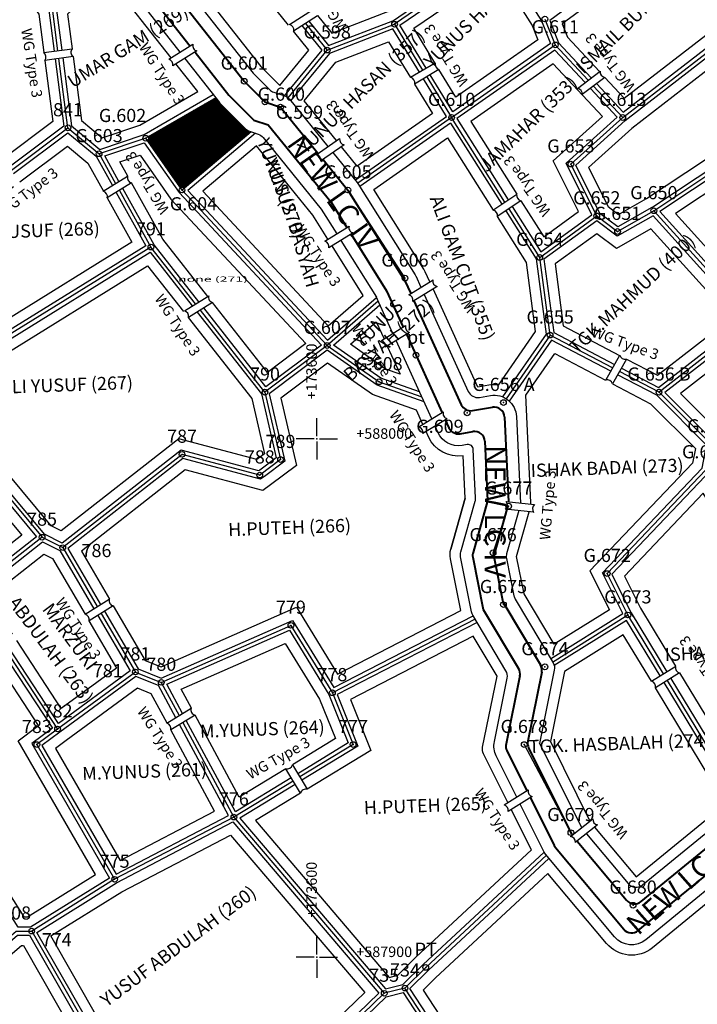
# Model space of a CAD drawing. Units: inches. Extents: x -5 to 8141, y -776 to 5164.
# Drawn here: x 6730 to 6762, y 3530 to 3576 of the extents above; entities that cross this region are included whole.
import ezdxf
from ezdxf.enums import TextEntityAlignment as Align

# ---------------------------------------------------------------- set-up
doc = ezdxf.new("R2010")
doc.units = ezdxf.units.IN
doc.header["$MEASUREMENT"] = 0
doc.linetypes.add('DASHDOT', pattern=[1, 0.5, -0.25, 0, -0.25])
for name, color, linetype in [('BULAT1', 7, 'Continuous'), ('Double', 144, 'Continuous'), ('Grid', 7, 'Continuous'), ('Nama 1', 7, 'Continuous'), ('PATOK1', 7, 'Continuous'), ('tambak', 7, 'Continuous'), ('Tanggul', 7, 'Continuous')]:
    doc.layers.add(name, color=color, linetype=linetype)
doc.layers.add('Sal_existing', color=1, linetype='Continuous', lineweight=15)
doc.styles.add('L100', font='simplex.shx', dxfattribs={"height": 0.254})
doc.styles.add('L80', font='simplex.shx', dxfattribs={"height": 0.203})
doc.styles.get("Standard").update_dxf_attribs({"font": 'simplex.shx'})

msp = doc.modelspace()

# ---------------------------------------------------------------- linework, layer by layer
at = {"layer": 'BULAT1', "color": 1, "ltscale": 10}
for centre in [(6747.831, 3575.643), (6754.791, 3575.883), (6744.711, 3574.443), (6755.271, 3574.683), (6740.871, 3573.003), (6741.831, 3572.043), (6742.551, 3571.803), (6750.471, 3571.323), (6758.391, 3571.323), (6732.711, 3570.843), (6732.711, 3570.843), (6736.311, 3570.363), (6734.151, 3569.643), (6755.991, 3569.163), (6737.991, 3567.963), (6745.671, 3567.963), (6759.831, 3567.003), (6757.191, 3566.763), (6758.151, 3566.043), (6736.551, 3565.323), (6736.551, 3565.323), (6754.551, 3564.843), (6748.311, 3563.883), (6755.031, 3561.243), (6744.711, 3560.763), (6748.82, 3560.31), (6747.111, 3559.083), (6741.831, 3558.603), (6741.831, 3558.603), (6760.071, 3558.603), (6752.871, 3558.123), (6751.191, 3557.643), (6737.991, 3555.723), (6737.991, 3555.723), (6742.551, 3555.483), (6742.551, 3555.483), (6741.591, 3554.763), (6741.591, 3554.763), (6753.111, 3553.323), (6731.511, 3551.883), (6731.511, 3551.883), (6732.471, 3551.403), (6732.471, 3551.403), (6752.391, 3551.163), (6757.671, 3550.203), (6752.871, 3548.763), (6758.631, 3548.283), (6743.031, 3547.803), (6743.031, 3547.803), (6735.831, 3545.643), (6735.831, 3545.643), (6754.791, 3545.883), (6737.031, 3545.163), (6737.031, 3545.163), (6744.951, 3544.683), (6744.951, 3544.683), (6732.231, 3543.003), (6732.231, 3543.003), (6731.271, 3542.283), (6731.271, 3542.283), (6745.911, 3542.283), (6745.911, 3542.283), (6753.831, 3542.283), (6740.391, 3538.923), (6740.391, 3538.923), (6755.991, 3538.203), (6734.871, 3536.043), (6734.871, 3536.043), (6758.871, 3534.843), (6731.031, 3533.643), (6731.031, 3533.643), (6749.271, 3531.963), (6749.271, 3531.963), (6748.311, 3531.003), (6748.311, 3531.003), (6747.351, 3530.763), (6747.351, 3530.763)]:
    msp.add_circle(centre, 0.132, dxfattribs=at)
for p in [(6747.831, 3575.643), (6744.711, 3574.443), (6755.271, 3574.683), (6740.871, 3573.003), (6741.831, 3572.043), (6742.551, 3571.803), (6750.471, 3571.323), (6758.391, 3571.323), (6732.711, 3570.843), (6732.711, 3570.843), (6736.311, 3570.363), (6734.151, 3569.643), (6755.991, 3569.163), (6737.991, 3567.963), (6745.671, 3567.963), (6757.191, 3566.763), (6759.831, 3567.003), (6758.151, 3566.043), (6736.551, 3565.323), (6736.551, 3565.323), (6754.551, 3564.843), (6748.311, 3563.883), (6755.031, 3561.243), (6744.711, 3560.763), (6748.82, 3560.31), (6747.111, 3559.083), (6741.831, 3558.603), (6741.831, 3558.603), (6760.071, 3558.603), (6752.871, 3558.123), (6751.191, 3557.643), (6737.991, 3555.723), (6737.991, 3555.723), (6742.551, 3555.483), (6742.551, 3555.483), (6741.591, 3554.763), (6741.591, 3554.763), (6753.111, 3553.323), (6731.511, 3551.883), (6731.511, 3551.883), (6732.471, 3551.403), (6732.471, 3551.403), (6752.391, 3551.163), (6757.671, 3550.203), (6752.871, 3548.763), (6758.631, 3548.283), (6743.031, 3547.803), (6743.031, 3547.803), (6754.791, 3545.883), (6735.831, 3545.643), (6735.831, 3545.643), (6737.031, 3545.163), (6737.031, 3545.163), (6744.951, 3544.683), (6744.951, 3544.683), (6732.231, 3543.003), (6732.231, 3543.003), (6731.271, 3542.283), (6731.271, 3542.283), (6745.911, 3542.283), (6745.911, 3542.283), (6753.831, 3542.283), (6740.391, 3538.923), (6740.391, 3538.923), (6755.991, 3538.203), (6734.871, 3536.043), (6734.871, 3536.043), (6758.871, 3534.843), (6731.031, 3533.643), (6731.031, 3533.643), (6749.271, 3531.963), (6749.271, 3531.963), (6747.351, 3530.763), (6747.351, 3530.763), (6748.311, 3531.003), (6748.311, 3531.003)]:
    msp.add_point(p, dxfattribs=at)
at = {"layer": 'Double', "color": 144}
for p, q in [((6732.181, 3576.294), (6732.423, 3574.44)), ((6732.47, 3574.083), (6732.88, 3570.936)), ((6736.236, 3570.528), (6739.437, 3572.38)), ((6732.88, 3570.936), (6734.189, 3569.845)), ((6734.189, 3569.845), (6736.236, 3570.528))]:
    msp.add_line(p, q, dxfattribs=at)
at = {"layer": 'Double', "color": 6}
for p, q in [((6742.962, 3575.627), (6744.071, 3576.343)), ((6744.262, 3576.037), (6743.152, 3575.322)), ((6731.594, 3574.326), (6732.902, 3574.506)), ((6737.374, 3574.02), (6738.498, 3574.712)), ((6732.945, 3574.148), (6731.637, 3573.969)), ((6738.682, 3574.402), (6737.558, 3573.71)), ((6748.572, 3573.184), (6749.707, 3573.858)), ((6749.886, 3573.546), (6748.751, 3572.872)), ((6756.296, 3572.67), (6757.347, 3573.468)), ((6757.56, 3573.178), (6756.509, 3572.38)), ((6744.206, 3569.597), (6745.288, 3570.353)), ((6745.49, 3570.055), (6744.408, 3569.298)), ((6734.347, 3567.909), (6735.472, 3568.601)), ((6735.656, 3568.292), (6734.531, 3567.6)), ((6752.386, 3567.033), (6753.482, 3567.77)), ((6753.678, 3567.468), (6752.582, 3566.731)), ((6744.602, 3565.594), (6745.726, 3566.286)), ((6745.91, 3565.976), (6744.786, 3565.284)), ((6748.487, 3563.114), (6749.611, 3563.806)), ((6749.795, 3563.496), (6748.671, 3562.805)), ((6738.1, 3562.372), (6739.224, 3563.064)), ((6739.408, 3562.755), (6738.284, 3562.063)), ((6747.218, 3560.991), (6748.342, 3561.683)), ((6748.526, 3561.373), (6747.401, 3560.681)), ((6757.608, 3559.165), (6758.252, 3560.317)), ((6758.563, 3560.137), (6757.919, 3558.985)), ((6748.958, 3556.993), (6750.082, 3557.685)), ((6750.266, 3557.375), (6749.142, 3556.683)), ((6753, 3553.542), (6754.312, 3553.395)), ((6754.266, 3553.038), (6752.954, 3553.185)), ((6733.501, 3548.322), (6734.625, 3549.014)), ((6734.809, 3548.705), (6733.685, 3548.013)), ((6759.719, 3545.215), (6760.844, 3545.907)), ((6761.027, 3545.598), (6759.903, 3544.906)), ((6737.286, 3543.269), (6738.411, 3543.961)), ((6738.594, 3543.651), (6737.47, 3542.959)), ((6743.477, 3540.029), (6742.794, 3541.158)), ((6743.105, 3541.34), (6743.788, 3540.21)), ((6752.897, 3539.493), (6754.021, 3540.185)), ((6754.205, 3539.876), (6753.081, 3539.184)), ((6755.971, 3538.031), (6757.008, 3538.848)), ((6757.226, 3538.561), (6756.189, 3537.745))]:
    msp.add_line(p, q, dxfattribs=at)
at = {"layer": 'Double', "color": 144}
for points in [[(6716.303, 3569.738), (6712.696, 3575.51), (6709.931, 3578.735), (6718.891, 3585.573), (6723.3, 3588.125), (6731.818, 3576.294), (6732.066, 3574.391)], [(6759.736, 3567.156), (6758.164, 3566.258), (6757.333, 3566.881), (6756.213, 3569.121), (6758.506, 3571.184), (6763.912, 3575.362), (6760.781, 3580.179), (6764.81, 3584.221)], [(6747.729, 3575.791), (6751.453, 3578.351), (6750.793, 3580.11), (6749.475, 3581.647), (6744.908, 3578.763), (6743.906, 3580.065)], [(6757.181, 3572.89), (6758.411, 3571.566), (6763.429, 3575.444), (6760.508, 3579.938), (6759.46, 3579.1), (6755.01, 3575.82), (6755.425, 3574.781), (6756.935, 3573.155)], [(6749.285, 3573.608), (6748.073, 3575.591), (6751.74, 3578.112), (6753.023, 3578.326), (6753.524, 3577.538)], [(6753.718, 3577.234), (6754.63, 3575.8), (6755.051, 3574.748), (6750.522, 3571.579)], [(6743.862, 3575.78), (6744.768, 3574.658), (6747.746, 3575.803)], [(6742.742, 3572.321), (6744.479, 3574.443), (6743.558, 3575.583)], [(6748.976, 3573.424), (6747.755, 3575.421), (6744.82, 3574.292), (6743.018, 3572.089)], [(6756.647, 3572.936), (6755.246, 3574.445), (6750.713, 3571.272)], [(6732.113, 3574.034), (6732.519, 3570.924), (6729.985, 3569.024)], [(6759.731, 3567.153), (6770.271, 3574.136)], [(6770.561, 3573.896), (6760.105, 3566.968), (6764.654, 3561.94), (6760.342, 3558.586), (6762.485, 3556.443), (6772.454, 3564.275), (6777.042, 3566.582)], [(6746.028, 3568.432), (6750.229, 3571.373), (6749.163, 3573.117)], [(6750.524, 3571.58), (6749.473, 3573.301)], [(6753.279, 3567.2), (6754.601, 3565.101), (6756.962, 3566.819), (6755.768, 3569.205), (6758.134, 3571.334), (6756.893, 3572.671)], [(6741.009, 3570.74), (6738.025, 3568.227), (6736.571, 3570.305), (6739.661, 3572.095)], [(6750.714, 3571.274), (6753.088, 3567.504)], [(6750.419, 3571.067), (6746.219, 3568.127)], [(6750.419, 3571.067), (6752.789, 3567.304)], [(6730.196, 3568.732), (6732.705, 3570.613), (6734.01, 3569.526), (6734.765, 3568.166)], [(6741.395, 3570.594), (6738.252, 3567.947), (6744.724, 3561.012), (6746.999, 3562.984)], [(6735.072, 3568.355), (6734.413, 3569.541), (6736.24, 3570.149), (6737.851, 3567.849), (6744.442, 3560.786), (6741.864, 3558.852), (6738.996, 3562.501)], [(6734.94, 3567.851), (6736.31, 3565.385), (6729.636, 3561.243), (6726.243, 3565.767), (6729.908, 3568.516)], [(6738.773, 3562.786), (6736.701, 3565.423), (6735.247, 3568.04)], [(6752.981, 3566.999), (6754.378, 3564.78), (6754.843, 3561.288), (6752.832, 3558.384)], [(6758.329, 3559.718), (6760.052, 3558.816), (6764.127, 3561.986), (6759.794, 3566.775), (6758.137, 3565.828), (6757.189, 3566.539), (6754.743, 3564.76), (6755.197, 3561.359), (6758.01, 3559.885)], [(6724.569, 3561.955), (6723.131, 3564.284), (6725.934, 3565.578), (6729.546, 3560.763), (6736.509, 3565.085), (6738.464, 3562.596)], [(6748.985, 3558.612), (6747.194, 3559.244), (6745.003, 3560.778), (6747.154, 3562.642)], [(6738.688, 3562.311), (6741.664, 3558.523), (6742.349, 3555.556), (6741.588, 3554.986), (6741.553, 3554.959), (6737.95, 3555.92), (6732.449, 3551.615), (6731.625, 3552.027), (6728.057, 3556.308)], [(6757.835, 3559.571), (6755.088, 3561.009), (6753.136, 3558.19)], [(6749.192, 3558.157), (6747.028, 3558.921), (6744.714, 3560.54), (6742.032, 3558.529), (6742.752, 3555.409), (6741.804, 3554.698), (6741.629, 3554.566), (6738.031, 3555.526), (6732.705, 3551.358), (6734.218, 3548.764)], [(6755.055, 3546.26), (6758.397, 3548.349), (6757.453, 3550.235), (6762.064, 3555.089), (6762.275, 3556.144), (6759.963, 3558.456), (6758.154, 3559.404)], [(6722.26, 3557.099), (6723.703, 3554.868), (6725.534, 3553.822), (6727.892, 3555.944), (6731.254, 3551.91), (6728.075, 3549.412), (6725.435, 3548.932), (6722.189, 3546.382), (6720.711, 3548.501)], [(6767.05, 3548.001), (6764.003, 3551.779), (6762.2, 3554.709), (6757.888, 3550.17), (6758.865, 3548.217)], [(6729.736, 3547.148), (6728.392, 3549.203), (6731.532, 3551.671), (6732.342, 3551.266), (6733.912, 3548.575)], [(6734.4, 3548.453), (6735.955, 3545.787), (6737.027, 3545.358), (6743.102, 3548.031), (6745.017, 3544.919), (6751.471, 3548.244)], [(6734.093, 3548.264), (6735.594, 3545.692), (6732.277, 3543.26), (6729.933, 3546.846)], [(6760.126, 3545.465), (6758.571, 3548.033), (6755.22, 3545.939)], [(6758.785, 3548.376), (6760.432, 3545.654)], [(6738.014, 3543.716), (6737.282, 3545.076), (6742.96, 3547.575), (6744.789, 3544.602), (6745.687, 3542.357), (6743.35, 3540.935)], [(6751.656, 3547.934), (6745.179, 3544.598), (6746.134, 3542.208), (6743.536, 3540.627)], [(6729.626, 3546.657), (6731.988, 3543.045), (6731.035, 3542.331), (6734.628, 3536.103), (6730.979, 3533.823), (6730.41, 3533.823), (6727.594, 3538.247)], [(6737.707, 3543.527), (6736.903, 3545.02), (6735.857, 3545.438), (6732.337, 3542.858)], [(6760.619, 3545.346), (6763.994, 3539.77)], [(6763.768, 3539.447), (6760.312, 3545.157)], [(6743.043, 3540.748), (6740.459, 3539.175), (6738.185, 3543.399)], [(6732.338, 3542.858), (6731.506, 3542.234), (6734.94, 3536.282), (6740.146, 3538.998), (6737.878, 3543.21)], [(6743.229, 3540.44), (6740.665, 3538.879), (6747.415, 3530.964), (6748.219, 3531.165), (6749.146, 3532.092), (6754.752, 3537.298)], [(6733.701, 3529.332), (6731.273, 3533.582), (6734.96, 3535.886), (6740.347, 3538.697), (6747.104, 3530.775), (6739.815, 3523.721), (6738.523, 3523.29), (6735.017, 3527.03), (6733.88, 3529.019)], [(6754.198, 3522.321), (6748.541, 3530.979), (6749.396, 3531.833), (6754.974, 3537.013)], [(6729.83, 3523.02), (6728.466, 3525.223), (6726.572, 3524.513), (6725.233, 3527.862), (6727.087, 3530.642), (6730.377, 3533.463), (6730.926, 3533.463), (6733.395, 3529.143)], [(6743.178, 3519.347), (6740.148, 3523.542), (6747.441, 3530.6), (6748.23, 3530.797), (6753.891, 3522.132)]]:
    msp.add_lwpolyline(points, dxfattribs=at)
at = {"layer": 'Double', "color": 6}
for points in [[(6718.84, 3568.1), (6716.662, 3570.07), (6713.084, 3575.795), (6710.626, 3578.662), (6719.158, 3585.173), (6723.164, 3587.492), (6731.358, 3576.112), (6731.591, 3574.326)], [(6744.268, 3576.041), (6744.922, 3575.231), (6747.521, 3576.231), (6750.872, 3578.534), (6750.374, 3579.862), (6749.381, 3581.02), (6744.794, 3578.123), (6743.511, 3579.792)], [(6757.565, 3573.182), (6758.464, 3572.214), (6762.786, 3575.553), (6760.394, 3579.232), (6759.753, 3578.719), (6755.593, 3575.654), (6755.838, 3575.042), (6757.319, 3573.447)], [(6749.698, 3573.853), (6748.72, 3575.453), (6751.924, 3577.656), (6752.788, 3577.8), (6753.136, 3577.253)], [(6753.33, 3576.949), (6754.201, 3575.58), (6754.464, 3574.923), (6750.668, 3572.266), (6749.886, 3573.546)], [(6731.637, 3573.969), (6732.006, 3571.139), (6729.705, 3569.413)], [(6753.678, 3567.468), (6754.733, 3565.792), (6756.35, 3566.968), (6755.176, 3569.317), (6757.451, 3571.365), (6755.178, 3573.812), (6751.364, 3571.142), (6753.486, 3567.772)], [(6730.477, 3568.342), (6732.689, 3570.002), (6733.634, 3569.215), (6734.356, 3567.915)], [(6744.748, 3565.684), (6744.048, 3566.801), (6741.443, 3570.007), (6738.947, 3567.905), (6744.759, 3561.678), (6746.379, 3563.082), (6744.939, 3565.379)], [(6735.481, 3568.607), (6735.114, 3569.268), (6736.052, 3569.581), (6737.477, 3567.546), (6743.727, 3560.85), (6741.951, 3559.518), (6739.408, 3562.755)], [(6734.531, 3567.6), (6735.668, 3565.552), (6729.756, 3561.882), (6726.915, 3565.671), (6730.189, 3568.126)], [(6739.184, 3563.039), (6737.102, 3565.689), (6735.656, 3568.292)], [(6758.564, 3560.137), (6760.001, 3559.384), (6763.424, 3562.047), (6759.697, 3566.166), (6758.102, 3565.255), (6757.185, 3565.942), (6755.257, 3564.54), (6755.64, 3561.669), (6758.244, 3560.304)], [(6724.978, 3562.207), (6723.824, 3564.076), (6725.783, 3564.98), (6729.425, 3560.123), (6736.397, 3564.45), (6738.052, 3562.343)], [(6738.276, 3562.058), (6741.221, 3558.311), (6741.811, 3555.753), (6741.451, 3555.483), (6737.843, 3556.445), (6732.393, 3552.18), (6731.929, 3552.411), (6728.448, 3556.589), (6725.167, 3561.901)], [(6747.492, 3560.737), (6748.082, 3559.44), (6747.415, 3559.675), (6745.782, 3560.818), (6746.983, 3561.858), (6747.342, 3561.067)], [(6749.142, 3557.106), (6748.839, 3557.773), (6746.806, 3558.49), (6744.724, 3559.948), (6742.57, 3558.332), (6743.29, 3555.212), (6742.092, 3554.314), (6741.73, 3554.042), (6738.138, 3555), (6733.331, 3551.238), (6734.627, 3549.016)], [(6757.919, 3558.985), (6759.675, 3558.065), (6761.754, 3555.986), (6761.621, 3555.319), (6756.873, 3550.322), (6757.772, 3548.524), (6755.216, 3546.927), (6753.822, 3549.268), (6753.477, 3550.991), (6754.065, 3553.06)], [(6721.851, 3556.848), (6723.364, 3554.509), (6725.598, 3553.233), (6727.843, 3555.253), (6730.569, 3551.982), (6727.872, 3549.863), (6725.232, 3549.383), (6722.292, 3547.073), (6721.12, 3548.753)], [(6730.145, 3547.399), (6729.034, 3549.098), (6731.59, 3551.105), (6732, 3550.9), (6733.503, 3548.324)], [(6733.684, 3548.013), (6734.961, 3545.823), (6732.402, 3543.947), (6730.342, 3547.098)], [(6738.423, 3543.968), (6737.951, 3544.846), (6742.77, 3546.967), (6744.359, 3544.385), (6745.091, 3542.556), (6743.102, 3541.345)], [(6728.003, 3538.499), (6730.673, 3534.303), (6730.841, 3534.303), (6733.981, 3536.265), (6730.407, 3542.46), (6731.34, 3543.159), (6729.217, 3546.406)], [(6737.297, 3543.275), (6736.563, 3544.639), (6735.926, 3544.894), (6732.624, 3542.473), (6732.135, 3542.106), (6735.126, 3536.92), (6739.493, 3539.199), (6737.468, 3542.958)], [(6742.794, 3541.158), (6740.642, 3539.848), (6738.594, 3543.651)], [(6743.477, 3540.029), (6741.396, 3538.762), (6747.587, 3531.502), (6747.973, 3531.599), (6748.813, 3532.438), (6754.162, 3537.406), (6753.232, 3539.277)], [(6734.11, 3529.583), (6731.919, 3533.419), (6735.199, 3535.469), (6740.23, 3538.094), (6746.446, 3530.806), (6739.56, 3524.141), (6738.663, 3523.843), (6735.405, 3527.318), (6734.289, 3529.271)], [(6730.239, 3523.272), (6728.667, 3525.811), (6726.844, 3525.127), (6725.772, 3527.805), (6727.449, 3530.321), (6730.555, 3532.983), (6730.648, 3532.983), (6732.986, 3528.891)]]:
    msp.add_lwpolyline(points, dxfattribs=at)
for points in [[(6771.55, 3572.458), (6770.53, 3573.3), (6760.835, 3566.876), (6765.357, 3561.878), (6761.066, 3558.541), (6762.523, 3557.083), (6772.195, 3564.683), (6776.169, 3566.68), (6775.439, 3567.281, -0.102273), (6775.195, 3567.584), (6773.537, 3570.819), (6771.844, 3572.216)], [(6749.461, 3563.714), (6749.248, 3564.182, 0.033355), (6749.188, 3564.295), (6746.868, 3567.995), (6750.281, 3570.385), (6752.39, 3567.036)], [(6752.582, 3566.731), (6753.916, 3564.613), (6754.343, 3561.409), (6752.627, 3558.93, 0.07288), (6752.189, 3558.921), (6751.678, 3558.835), (6749.611, 3563.383)], [(6754.136, 3553.415, 0.019879), (6754.136, 3553.491), (6753.904, 3558.456), (6755.241, 3560.387), (6757.6, 3559.152)], [(6751.099, 3553.686), (6750.432, 3551.338), (6751.099, 3553.686), (6751.007, 3555.657, -0.335264), (6749.405, 3556.527), (6749.292, 3556.776)], [(6734.809, 3548.705), (6736.287, 3546.171), (6737.019, 3545.878), (6743.291, 3548.638), (6745.192, 3545.55), (6750.894, 3548.487), (6750.414, 3550.887, -0.119074), (6750.432, 3551.338)], [(6753.071, 3539.601), (6751.948, 3541.86, -0.166743), (6751.907, 3542.169), (6752.572, 3545.457), (6751.474, 3547.301), (6745.786, 3544.371), (6746.731, 3542.009), (6743.785, 3540.216)], [(6772.411, 3531.58), (6768.728, 3535.648), (6765.616, 3536.747, -0.123607), (6765.003, 3537.154), (6759.765, 3532.868, -0.41108), (6757.647, 3533.069), (6754.93, 3536.317), (6749.729, 3531.487), (6749.156, 3530.915), (6754.607, 3522.573)]]:
    msp.add_lwpolyline(points, format="xyb", dxfattribs=at)
for centre, radius, start, end in [((6742.904, 3575.372), 0.262, 350.2477, 77.1791), ((6733.093, 3574.347), 0.248, 140.3472, 233.4336), ((6738.737, 3574.644), 0.248, 164.1504, 257.2368), ((6731.427, 3574.125), 0.262, 323.45, 50.3814), ((6737.303, 3573.768), 0.262, 347.2532, 74.1846), ((6749.961, 3573.797), 0.262, 166.3506, 253.282), ((6748.504, 3572.932), 0.262, 348.1287, 75.0601), ((6757.607, 3573.435), 0.262, 172.8361, 259.7675), ((6756.257, 3572.411), 0.262, 354.6142, 81.5456), ((6745.546, 3570.31), 0.262, 170.6111, 257.5425), ((6744.158, 3569.34), 0.262, 352.3892, 79.3206), ((6735.71, 3568.534), 0.248, 164.1504, 257.2368), ((6734.276, 3567.658), 0.262, 347.2532, 74.1846), ((6753.739, 3567.722), 0.262, 169.5645, 256.4959), ((6752.333, 3566.777), 0.262, 351.3426, 78.274), ((6745.965, 3566.218), 0.248, 164.1504, 257.2368), ((6744.531, 3565.342), 0.262, 347.2532, 74.1846), ((6749.859, 3563.75), 0.262, 169.0313, 255.9627), ((6739.463, 3562.996), 0.248, 164.1504, 257.2368), ((6748.416, 3562.862), 0.262, 347.2532, 74.1846), ((6738.029, 3562.12), 0.262, 347.2532, 74.1846), ((6748.58, 3561.615), 0.248, 164.1504, 257.2368), ((6747.146, 3560.739), 0.262, 347.2532, 74.1846), ((6758.503, 3560.392), 0.262, 196.4468, 283.3782), ((6757.676, 3558.913), 0.262, 18.2249, 105.1563), ((6750.321, 3557.617), 0.248, 164.1504, 257.2368), ((6748.887, 3556.741), 0.262, 347.2532, 74.1846), ((6752.794, 3553.381), 0.262, 311.0111, 37.9425), ((6754.477, 3553.192), 0.262, 129.233, 216.1644), ((6734.864, 3548.946), 0.248, 164.1504, 257.2368), ((6733.429, 3548.07), 0.262, 347.2532, 74.1846), ((6761.091, 3545.851), 0.262, 169.0313, 255.9627), ((6759.648, 3544.963), 0.262, 347.2532, 74.1846), ((6738.649, 3543.893), 0.248, 164.1504, 257.2368), ((6737.215, 3543.017), 0.262, 347.2532, 74.1846), ((6742.854, 3541.413), 0.262, 256.8076, 343.739), ((6743.719, 3539.972), 0.248, 73.7048, 166.7912), ((6754.26, 3540.118), 0.248, 164.1504, 257.2368), ((6752.825, 3539.242), 0.262, 347.2532, 74.1846), ((6757.268, 3538.82), 0.262, 173.8519, 260.7833), ((6755.937, 3537.772), 0.262, 355.63, 82.5614)]:
    msp.add_arc(centre, radius, start, end, dxfattribs=at)
at = {"layer": 'Grid', "color": 3, "linetype": 'DASHDOT', "lineweight": 30, "ltscale": 10}
for points in [[(6744.231, 3556.563), (6744.231, 3557.403)], [(6744.111, 3556.443), (6743.271, 3556.443)], [(6744.231, 3556.323), (6744.231, 3555.483)], [(6744.351, 3556.443), (6745.191, 3556.443)], [(6744.231, 3532.563), (6744.231, 3533.403)], [(6744.111, 3532.443), (6743.271, 3532.443)], [(6744.231, 3532.323), (6744.231, 3531.483)], [(6744.351, 3532.443), (6745.191, 3532.443)]]:
    msp.add_lwpolyline(points, dxfattribs=at)
for p in [(6744.231, 3556.443), (6744.231, 3532.443)]:
    msp.add_point(p, dxfattribs=at)
at = {"layer": 'Sal_existing', "color": 2, "lineweight": 40}
for p, q in [((6735.591, 3579.723), (6740.871, 3573.003)), ((6734.813, 3579.159), (6738.369, 3574.632)), ((6738.593, 3574.347), (6740.151, 3572.364)), ((6740.871, 3573.003), (6741.831, 3572.043)), ((6740.151, 3572.364), (6741.312, 3571.204)), ((6741.831, 3572.043), (6742.551, 3571.803)), ((6742.551, 3571.803), (6744.294, 3569.658)), ((6741.312, 3571.204), (6741.982, 3570.98)), ((6741.982, 3570.98), (6744.889, 3567.403)), ((6744.521, 3569.378), (6745.671, 3567.963)), ((6745.671, 3567.963), (6748.311, 3563.751)), ((6744.889, 3567.403), (6745.627, 3566.225)), ((6745.818, 3565.92), (6747.463, 3563.295)), ((6748.311, 3563.751), (6748.575, 3563.168)), ((6747.463, 3563.295), (6748.228, 3561.612)), ((6748.725, 3562.838), (6750.914, 3558.022)), ((6748.378, 3561.282), (6750.028, 3557.651)), ((6751.43, 3557.748), (6752.359, 3557.903)), ((6750.178, 3557.321), (6750.345, 3556.954)), ((6752.918, 3557.452), (6753.101, 3553.531)), ((6750.861, 3556.679), (6751.45, 3556.778)), ((6752.009, 3556.327), (6752.138, 3553.566)), ((6752.138, 3553.566), (6751.461, 3551.184)), ((6753.025, 3553.177), (6752.448, 3551.145)), ((6751.453, 3550.959), (6751.936, 3548.542)), ((6752.439, 3550.92), (6752.845, 3548.892)), ((6752.845, 3548.892), (6754.583, 3545.974)), ((6751.936, 3548.542), (6753.568, 3545.802)), ((6753.626, 3545.461), (6752.989, 3542.312)), ((6754.641, 3545.634), (6753.995, 3542.444)), ((6754.036, 3542.135), (6756.024, 3538.135)), ((6753.03, 3542.003), (6753.954, 3540.144)), ((6754.115, 3539.82), (6755.215, 3537.606)), ((6759.238, 3535.011), (6764.099, 3538.989)), ((6759.111, 3533.667), (6764.761, 3538.29)), ((6755.277, 3537.512), (6758.439, 3533.731)), ((6756.276, 3537.813), (6758.566, 3535.075))]:
    msp.add_line(p, q, dxfattribs=at)
for centre, start, end in [((6751.351, 3558.221), 204.4371, 279.5081), ((6752.438, 3557.43), 2.6697, 99.5081), ((6750.782, 3557.152), 204.4371, 279.5081), ((6751.53, 3556.304), 2.6697, 99.5081), ((6751.923, 3551.053), 164.1481, 191.3099), ((6752.91, 3551.014), 164.1481, 191.3099), ((6753.156, 3545.556), 348.5638, 30.7757), ((6754.17, 3545.729), 348.5638, 30.7757), ((6753.46, 3542.216), 168.5638, 206.4301), ((6754.466, 3542.349), 168.5638, 206.4301), ((6756.454, 3538.349), 206.4301, 212.3314), ((6755.645, 3537.82), 206.4301, 219.9031), ((6758.934, 3535.383), 219.9031, 309.2894), ((6758.807, 3534.038), 219.9031, 309.2894)]:
    msp.add_arc(centre, 0.48, start, end, dxfattribs=at)
at = {"layer": 'tambak', "lineweight": -3, "ltscale": 10}
for points in [[(6727.911, 3591.243), (6735.591, 3579.723), (6740.871, 3573.003), (6741.831, 3572.043), (6742.551, 3571.803), (6744.294, 3569.658)], [(6732.245, 3574.415), (6731.991, 3576.363), (6723.351, 3588.363), (6724.311, 3589.083), (6726.612, 3590.463)], [(6757.037, 3572.781), (6758.391, 3571.323), (6763.671, 3575.403), (6760.551, 3580.203), (6759.351, 3579.243)], [(6751.671, 3578.283), (6747.831, 3575.643)], [(6754.791, 3575.883), (6755.271, 3574.683)], [(6743.71, 3575.682), (6744.711, 3574.443), (6747.831, 3575.643), (6749.13, 3573.516)], [(6742.902, 3572.232), (6744.711, 3574.443)], [(6752.938, 3567.404), (6750.471, 3571.323), (6755.271, 3574.683), (6756.791, 3573.046)], [(6730.091, 3568.878), (6732.711, 3570.843), (6732.291, 3574.058)], [(6759.831, 3567.003), (6770.387, 3574.04)], [(6749.318, 3573.209), (6750.471, 3571.323), (6746.123, 3568.279)], [(6739.549, 3572.238), (6736.311, 3570.363)], [(6736.855, 3569.585), (6739.452, 3572.181)], [(6736.873, 3569.56), (6739.553, 3572.24)], [(6736.89, 3569.535), (6739.545, 3572.19)], [(6736.908, 3569.51), (6739.567, 3572.169)], [(6736.925, 3569.485), (6739.588, 3572.147)], [(6736.943, 3569.46), (6739.609, 3572.126)], [(6736.716, 3569.784), (6738.646, 3571.715)], [(6736.733, 3569.759), (6738.747, 3571.773)], [(6736.751, 3569.734), (6738.847, 3571.831)], [(6736.768, 3569.709), (6738.948, 3571.89)], [(6736.785, 3569.685), (6739.049, 3571.948)], [(6736.803, 3569.66), (6739.15, 3572.006)], [(6736.82, 3569.635), (6739.25, 3572.065)], [(6736.838, 3569.61), (6739.351, 3572.123)], [(6736.96, 3569.435), (6739.63, 3572.105)], [(6736.978, 3569.41), (6739.651, 3572.084)], [(6736.995, 3569.385), (6739.673, 3572.063)], [(6737.013, 3569.36), (6739.694, 3572.041)], [(6737.03, 3569.335), (6739.715, 3572.02)], [(6737.048, 3569.31), (6739.736, 3571.999)], [(6737.065, 3569.285), (6739.757, 3571.978)], [(6737.082, 3569.26), (6739.779, 3571.956)], [(6737.1, 3569.235), (6739.8, 3571.935)], [(6737.117, 3569.21), (6739.821, 3571.914)], [(6737.135, 3569.185), (6739.842, 3571.893)], [(6737.152, 3569.16), (6739.864, 3571.872)], [(6737.17, 3569.135), (6739.885, 3571.85)], [(6737.187, 3569.111), (6739.906, 3571.829)], [(6737.205, 3569.086), (6739.927, 3571.808)], [(6737.222, 3569.061), (6739.948, 3571.787)], [(6737.24, 3569.036), (6739.97, 3571.766)], [(6737.257, 3569.011), (6739.991, 3571.744)], [(6737.275, 3568.986), (6740.012, 3571.723)], [(6737.292, 3568.961), (6740.033, 3571.702)], [(6737.31, 3568.936), (6740.054, 3571.681)], [(6736.576, 3569.984), (6737.84, 3571.248)], [(6736.593, 3569.959), (6737.941, 3571.306)], [(6736.611, 3569.934), (6738.041, 3571.365)], [(6736.628, 3569.909), (6738.142, 3571.423)], [(6736.646, 3569.884), (6738.243, 3571.481)], [(6736.663, 3569.859), (6738.344, 3571.54)], [(6736.681, 3569.834), (6738.444, 3571.598)], [(6736.698, 3569.809), (6738.545, 3571.656)], [(6737.327, 3568.911), (6740.076, 3571.659)], [(6737.345, 3568.886), (6740.097, 3571.638)], [(6737.362, 3568.861), (6740.118, 3571.617)], [(6737.379, 3568.836), (6740.139, 3571.596)], [(6737.397, 3568.811), (6740.161, 3571.575)], [(6737.414, 3568.786), (6740.182, 3571.553)], [(6737.432, 3568.761), (6740.203, 3571.532)], [(6737.449, 3568.736), (6740.224, 3571.511)], [(6737.467, 3568.711), (6740.245, 3571.49)], [(6737.484, 3568.686), (6740.267, 3571.469)], [(6737.502, 3568.661), (6740.288, 3571.447)], [(6737.519, 3568.636), (6740.309, 3571.426)], [(6737.537, 3568.611), (6740.33, 3571.405)], [(6737.554, 3568.586), (6740.351, 3571.384)], [(6737.572, 3568.561), (6740.373, 3571.363)], [(6737.589, 3568.537), (6740.394, 3571.341)], [(6737.607, 3568.512), (6740.415, 3571.32)], [(6737.624, 3568.487), (6740.436, 3571.299)], [(6737.641, 3568.462), (6740.458, 3571.278)], [(6737.659, 3568.437), (6740.479, 3571.256)], [(6737.676, 3568.412), (6740.5, 3571.235)], [(6737.694, 3568.387), (6740.521, 3571.214)], [(6757.191, 3566.763), (6755.991, 3569.163), (6758.391, 3571.323)], [(6732.711, 3570.843), (6734.151, 3569.643), (6734.918, 3568.261)], [(6736.436, 3570.184), (6737.034, 3570.781)], [(6736.454, 3570.159), (6737.134, 3570.84)], [(6736.471, 3570.134), (6737.235, 3570.898)], [(6736.488, 3570.109), (6737.336, 3570.956)], [(6736.506, 3570.084), (6737.437, 3571.015)], [(6736.523, 3570.059), (6737.538, 3571.073)], [(6736.541, 3570.034), (6737.638, 3571.131)], [(6736.558, 3570.009), (6737.739, 3571.19)], [(6737.711, 3568.362), (6740.542, 3571.193)], [(6737.729, 3568.337), (6740.564, 3571.172)], [(6737.746, 3568.312), (6740.585, 3571.15)], [(6737.764, 3568.287), (6740.606, 3571.129)], [(6737.781, 3568.262), (6740.627, 3571.108)], [(6737.799, 3568.237), (6740.648, 3571.087)], [(6737.816, 3568.212), (6740.67, 3571.066)], [(6737.834, 3568.187), (6740.691, 3571.044)], [(6737.851, 3568.162), (6740.712, 3571.023)], [(6737.869, 3568.137), (6740.733, 3571.002)], [(6737.886, 3568.112), (6740.754, 3570.981)], [(6737.904, 3568.087), (6740.776, 3570.959)], [(6737.945, 3568.087), (6740.797, 3570.938)], [(6737.996, 3568.095), (6740.818, 3570.917)], [(6738.032, 3568.088), (6740.839, 3570.896)], [(6738.061, 3568.075), (6740.861, 3570.875)], [(6738.084, 3568.056), (6740.882, 3570.853)], [(6738.262, 3568.191), (6740.903, 3570.832)], [(6738.53, 3568.417), (6740.924, 3570.811)], [(6738.799, 3568.643), (6740.945, 3570.79)], [(6739.068, 3568.87), (6740.967, 3570.769)], [(6737.991, 3567.963), (6736.311, 3570.363), (6734.151, 3569.643)], [(6736.401, 3570.234), (6736.832, 3570.665)], [(6736.419, 3570.209), (6736.933, 3570.723)], [(6736.426, 3570.428), (6736.429, 3570.431)], [(6736.429, 3570.304), (6736.731, 3570.606)], [(6736.438, 3570.398), (6736.53, 3570.49)], [(6736.443, 3570.36), (6736.631, 3570.548)], [(6741.195, 3570.661), (6737.991, 3567.963), (6744.711, 3560.763), (6747.111, 3559.083), (6749.088, 3558.385)], [(6739.336, 3569.096), (6740.988, 3570.747)], [(6739.605, 3569.322), (6741.009, 3570.726)], [(6739.874, 3569.548), (6741.03, 3570.705)], [(6740.143, 3569.775), (6741.051, 3570.684)], [(6740.411, 3570.001), (6741.073, 3570.662)], [(6740.68, 3570.227), (6741.094, 3570.641)], [(6740.949, 3570.454), (6741.115, 3570.62)], [(6744.521, 3569.378), (6745.671, 3567.963), (6748.311, 3563.883)], [(6735.093, 3567.946), (6736.551, 3565.323)], [(6757.922, 3559.728), (6755.031, 3561.243), (6754.551, 3564.843), (6753.13, 3567.099)], [(6754.551, 3564.843), (6757.191, 3566.763), (6758.151, 3566.043), (6759.831, 3567.003), (6764.391, 3561.963), (6760.071, 3558.603), (6758.241, 3559.561)], [(6738.618, 3562.691), (6736.551, 3565.323), (6729.591, 3561.003), (6725.991, 3565.803)], [(6747.076, 3562.813), (6744.711, 3560.763), (6741.831, 3558.603), (6742.551, 3555.483), (6741.591, 3554.763), (6737.991, 3555.723), (6732.471, 3551.403), (6734.065, 3548.67)], [(6741.831, 3558.603), (6738.842, 3562.406)], [(6724.605, 3561.555), (6727.911, 3556.203), (6731.511, 3551.883), (6728.151, 3549.243), (6729.582, 3547.053)], [(6755.031, 3561.243), (6752.993, 3558.3)], [(6755.146, 3546.105), (6758.631, 3548.283), (6757.671, 3550.203), (6762.231, 3555.003), (6762.471, 3556.203), (6760.071, 3558.603)], [(6752.871, 3548.763), (6752.391, 3551.163), (6753.111, 3553.323)], [(6731.511, 3551.883), (6732.471, 3551.403)], [(6734.247, 3548.359), (6735.831, 3545.643), (6737.031, 3545.163), (6737.86, 3543.622)], [(6751.563, 3548.089), (6744.951, 3544.683)], [(6760.279, 3545.56), (6758.631, 3548.283)], [(6737.031, 3545.163), (6743.031, 3547.803), (6744.951, 3544.683), (6745.911, 3542.283), (6743.443, 3540.781)], [(6729.779, 3546.752), (6732.231, 3543.003), (6731.271, 3542.283), (6734.871, 3536.043)], [(6735.831, 3545.643), (6732.231, 3543.003)], [(6763.881, 3539.608), (6760.465, 3545.252)], [(6738.031, 3543.304), (6740.391, 3538.923), (6747.351, 3530.763)], [(6753.831, 3542.283), (6755.991, 3538.203)], [(6743.136, 3540.594), (6740.391, 3538.923), (6734.871, 3536.043), (6731.031, 3533.643)], [(6754.863, 3537.155), (6749.271, 3531.963), (6748.311, 3531.003), (6747.351, 3530.763), (6739.911, 3523.563), (6743.031, 3519.243), (6740.73, 3517.632)], [(6725.368, 3532.61), (6726.951, 3530.763), (6730.311, 3533.643), (6731.031, 3533.643), (6733.548, 3529.237)], [(6754.045, 3522.227), (6748.311, 3531.003)]]:
    msp.add_lwpolyline(points, dxfattribs=at)
at = {"layer": 'tambak', "color": 6, "lineweight": -3, "ltscale": 10}
for points in [[(6737.485, 3574.088), (6734.538, 3577.838), (6732.689, 3576.112), (6732.899, 3574.505)], [(6732.945, 3574.148), (6733.332, 3571.184), (6734.291, 3570.385), (6736.038, 3570.968)], [(6736.038, 3570.968), (6738.718, 3572.519), (6737.709, 3573.803)]]:
    msp.add_lwpolyline(points, dxfattribs=at)
at = {"layer": 'Tanggul', "color": 6}
for points in [[(6727.912, 3601.128, -0.06238), (6727.681, 3600.831), (6725.334, 3598.486), (6728.801, 3591.767), (6736.427, 3580.329), (6741.644, 3573.689), (6742.522, 3572.81), (6743.86, 3574.445), (6743.152, 3575.322)], [(6761.027, 3545.598), (6764.054, 3540.597, -0.139621), (6764.813, 3540.928)]]:
    msp.add_lwpolyline(points, format="xyb", dxfattribs=at)
for points in [[(6742.925, 3575.603), (6739.124, 3580.309), (6736.215, 3585.4), (6733.301, 3590.698), (6735.388, 3592.321), (6733.169, 3595.215)], [(6765.497, 3581.863), (6764.687, 3583.418), (6761.395, 3580.115), (6764.556, 3575.252), (6758.814, 3570.816), (6756.806, 3569.008), (6757.711, 3567.197), (6758.2, 3566.831), (6759.484, 3567.565), (6769.499, 3574.2)], [(6745.141, 3570.251), (6743.643, 3572.095), (6745.111, 3573.889), (6747.554, 3574.829), (6748.563, 3573.179)], [(6748.751, 3572.872), (6749.584, 3571.508), (6746.101, 3569.07)], [(6746.101, 3569.07), (6745.369, 3569.971)], [(6766.637, 3547.748), (6763.611, 3551.501), (6762.118, 3553.926), (6758.468, 3550.084), (6759.209, 3548.602), (6760.841, 3545.906)], [(6759.717, 3545.214), (6758.413, 3547.368), (6755.702, 3545.674), (6755.044, 3542.425), (6756.875, 3538.743)], [(6757.088, 3538.452), (6759.007, 3536.156), (6763.148, 3539.544), (6759.903, 3544.906)]]:
    msp.add_lwpolyline(points, dxfattribs=at)
at = {"layer": 'Tanggul', "color": 4}
for points in [[(6736.025, 3580.064), (6741.284, 3573.37), (6742.049, 3572.605, 0.116434), (6742.236, 3572.489), (6742.745, 3572.32, -0.142638), (6742.966, 3572.167), (6744.747, 3569.975)], [(6738.12, 3574.056), (6739.72, 3572.02, 0.029866), (6739.758, 3571.977), (6740.934, 3570.801, 0.116434), (6741.121, 3570.685), (6741.522, 3570.552, -0.142638), (6741.743, 3570.399), (6744.439, 3567.081), (6745.157, 3565.935)], [(6744.975, 3569.695), (6746.102, 3568.307, -0.030619), (6746.136, 3568.26), (6748.781, 3564.04, -0.033355), (6748.811, 3563.983), (6749.049, 3563.46)], [(6749.199, 3563.13), (6751.241, 3558.637, 0.3398), (6751.757, 3558.362), (6752.268, 3558.448, -0.449619), (6753.469, 3557.478), (6753.656, 3553.469)], [(6753.482, 3539.853), (6752.535, 3541.757, -0.166743), (6752.448, 3542.421), (6753.043, 3545.361, 0.186295), (6752.985, 3545.702), (6751.455, 3548.271, -0.08514), (6751.397, 3548.422), (6750.885, 3550.981, -0.119074), (6750.894, 3551.206), (6751.561, 3553.555, 0.080992), (6751.579, 3553.709), (6751.474, 3555.95, 0.449619), (6751.195, 3556.175), (6750.952, 3556.134, -0.3398), (6749.842, 3556.725), (6749.704, 3557.029)], [(6753.581, 3553.115), (6753.016, 3551.122, 0.119074), (6753.007, 3550.897), (6753.351, 3549.174, 0.08514), (6753.41, 3549.023), (6755.166, 3546.074, -0.186295), (6755.224, 3545.733), (6754.536, 3542.335)], [(6772.767, 3531.902), (6769.084, 3535.97, 0.124504), (6768.888, 3536.1), (6765.776, 3537.2, -0.123607), (6765.357, 3537.477, 0.3986), (6764.699, 3537.525), (6759.461, 3533.24, -0.41108), (6758.015, 3533.376), (6754.811, 3537.208, -0.058855), (6754.75, 3537.302), (6753.643, 3539.53)], [(6756.71, 3538.155), (6758.639, 3535.848, 0.41108), (6759.311, 3535.784), (6763.75, 3539.416)]]:
    msp.add_lwpolyline(points, format="xyb", dxfattribs=at)
for points in [[(6734.379, 3578.818), (6737.896, 3574.341)], [(6745.348, 3565.63), (6746.996, 3563.002)], [(6747.754, 3561.321), (6746.961, 3563.067)], [(6749.554, 3557.36), (6747.904, 3560.99)], [(6754.53, 3542.381), (6756.49, 3538.439)]]:
    msp.add_lwpolyline(points, dxfattribs=at)

# ---------------------------------------------------------------- texts
at = {"layer": 'Grid', "color": 3, "linetype": 'DASHDOT', "lineweight": 30, "ltscale": 10, "style": 'L80'}
for p in [(6744.231, 3559.563), (6744.231, 3535.563)]:
    msp.add_text('+173600', height=0.4872, rotation=90, dxfattribs=at).set_placement(p, align=Align.CENTER)
for s, p in [('+588000', (6747.351, 3556.443)), ('+587900', (6747.351, 3532.443))]:
    msp.add_text(s, height=0.4872, dxfattribs=at).set_placement(p, align=Align.CENTER)
at = {"layer": 'Nama 1', "ltscale": 10, "style": 'L100'}
for s, rotation, p in [('ISMAIL BUNU (356)', 44.2805, (6758.981, 3576.059)), ('YUNUS HASAN', 44.2805, (6751.35, 3575.763)), ('UMAR GAM (269)', 32.0274, (6735.48, 3574.614)), ('YUNUS HASAN (357)', 44.2805, (6746.279, 3572.543)), ('JAMAHAR (353)', 44.2805, (6754.007, 3571.034)), ('YUNUS (270)', 290.4286, (6742.594, 3568.044)), ('ALI GAM CUT (355)', 290.4286, (6750.97, 3564.359)), ('ALI YUSUF (268)', 2.085, (6731.126, 3566.082)), ('BASYAH', 286.2545, (6743.621, 3564.973)), ('TGK.MAHMUD (400)', 43.153, (6758.823, 3563.149)), ('BASYAH (272)', 41.3286, (6747.557, 3561.017)), ('YUNUS ', 44.2805, (6747.154, 3561.865)), ('ALI YUSUF (267)', 2.085, (6732.663, 3558.944)), ('ISHAK BADAI (273)', 2.085, (6757.669, 3555.1)), ('H.PUTEH (266)', 2.085, (6742.969, 3552.338)), ('ABDULAH (263)', 306.6583, (6731.923, 3546.667)), ('MARZUKI ', 306.6583, (6732.865, 3547.21)), ('ISHAK BADAI (350)', 2.085, (6763.874, 3546.581)), ('M.YUNUS (264)', 2.085, (6741.706, 3543.002)), ('TGK. HASBALAH (274)', 2.085, (6758.229, 3542.338)), ('M.YUNUS (261)', 2.085, (6736.257, 3541.042)), ('H.PUTEH (265)', 2.085, (6749.251, 3539.459)), ('YUSUF ABDULAH (260)', 36.6583, (6737.815, 3532.952))]:
    msp.add_text(s, height=0.6096, rotation=rotation, dxfattribs=at).set_placement(p, align=Align.MIDDLE_CENTER)
at = {"layer": 'Nama 1', "linetype": 'DASHDOT', "lineweight": 30, "ltscale": 10, "width": 2}
msp.add_text('none (271)', height=0.24, dxfattribs=at).set_placement((6737.804, 3563.718))
at = {"layer": 'PATOK1', "color": 3, "ltscale": 10, "style": 'L100'}
for s, p in [('G.611', (6755.271, 3575.523)), ('G.598', (6744.711, 3575.283)), ('G.601', (6740.871, 3573.843)), ('G.600', (6742.589, 3572.406)), ('G.610', (6750.471, 3572.163)), ('G.613', (6758.391, 3572.163)), ('841', (6732.711, 3571.683)), ('841', (6732.711, 3571.683)), ('G.602', (6735.238, 3571.417)), ('G.599', (6743.428, 3571.565)), ('G.603', (6734.151, 3570.483)), ('G.653', (6755.991, 3570.003)), ('G.605', (6745.671, 3568.803)), ('G.650', (6759.831, 3567.843)), ('G.604', (6738.522, 3567.327)), ('G.652', (6757.191, 3567.603)), ('G.651', (6758.151, 3566.883)), ('791', (6736.551, 3566.163)), ('791', (6736.551, 3566.163)), ('G.654', (6754.551, 3565.683)), ('G.606', (6748.311, 3564.723)), ('G.655', (6755.031, 3562.083)), ('G.607', (6744.711, 3561.603)), ('pt', (6748.82, 3561.15)), ('G.608', (6747.111, 3559.923)), ('790', (6741.831, 3559.443)), ('790', (6741.831, 3559.443)), ('G.656 B', (6760.071, 3559.443)), ('G.656 A', (6752.871, 3558.963)), ('G.609', (6749.93, 3557.022)), ('G.658', (6762.471, 3557.043)), ('787', (6737.991, 3556.563)), ('787', (6737.991, 3556.563)), ('789', (6742.551, 3556.323)), ('789', (6742.551, 3556.323)), ('788', (6741.591, 3555.603)), ('788', (6741.591, 3555.603)), ('G.671', (6762.231, 3555.843)), ('G.677', (6753.111, 3554.163)), ('785', (6731.511, 3552.723)), ('785', (6731.511, 3552.723)), ('G.676', (6752.391, 3552.003)), ('786', (6734.031, 3551.268)), ('G.672', (6757.671, 3551.043)), ('G.675', (6752.871, 3549.603)), ('G.673', (6758.631, 3549.123)), ('779', (6743.031, 3548.643)), ('779', (6743.031, 3548.643)), ('781', (6735.831, 3546.483)), ('G.674', (6754.791, 3546.723)), ('780', (6737.031, 3546.003)), ('780', (6737.031, 3546.003)), ('781', (6734.554, 3545.706)), ('778', (6744.951, 3545.523)), ('778', (6744.951, 3545.523)), ('782', (6732.231, 3543.843)), ('782', (6732.231, 3543.843)), ('783', (6731.271, 3543.123)), ('783', (6731.271, 3543.123)), ('777', (6745.911, 3543.123)), ('777', (6745.911, 3543.123)), ('G.678', (6753.831, 3543.123)), ('776', (6740.391, 3539.763)), ('776', (6740.391, 3539.763)), ('G.679', (6755.991, 3539.043)), ('775', (6734.871, 3536.883)), ('775', (6734.871, 3536.883)), ('G.680', (6758.871, 3535.683)), ('808', (6730.311, 3534.483)), ('808', (6730.311, 3534.483)), ('774', (6732.19, 3533.244)), ('PT', (6749.271, 3532.803)), ('PT', (6749.271, 3532.803)), ('734', (6748.311, 3531.843)), ('734', (6748.311, 3531.843)), ('735', (6747.351, 3531.603)), ('735', (6747.351, 3531.603))]:
    msp.add_text(s, height=0.6096, dxfattribs=at).set_placement(p, align=Align.MIDDLE_CENTER)
at = {"layer": 'tambak', "color": 3, "ltscale": 10, "style": 'L100'}
for rotation, p in [(124.1591, (6744.561, 3576.71)), (279.1395, (6731.039, 3573.844)), (122.04, (6750.21, 3574.207)), (128.5256, (6757.807, 3573.871)), (302.9426, (6737.061, 3573.354)), (126.3005, (6745.764, 3570.738)), (121.3375, (6736.377, 3568.295)), (125.254, (6753.964, 3568.145)), (37.1165, (6730.868, 3567.872)), (302.9426, (6744.289, 3564.928)), (122.6181, (6750.537, 3563.719)), (302.9426, (6737.786, 3561.707)), (302.9426, (6746.904, 3560.325)), (339.9541, (6758.512, 3560.871)), (302.9426, (6748.645, 3556.327)), (84.9225, (6754.923, 3553.369)), (302.9426, (6733.187, 3547.657)), (125.0237, (6762.098, 3545.914)), (302.9426, (6736.973, 3542.603)), (29.3945, (6742.442, 3541.658)), (302.9426, (6752.583, 3538.828)), (129.5414, (6757.461, 3539.258))]:
    msp.add_text('WG Type 3', height=0.4877, rotation=rotation, dxfattribs=at).set_placement(p, align=Align.MIDDLE_CENTER)
at = {"layer": 'tambak', "ltscale": 10, "style": 'L100'}
msp.add_text('YUNUS ', height=0.6096, rotation=290.4286, dxfattribs=at).set_placement((6742.594, 3568.044), align=Align.MIDDLE_CENTER)
at = {"layer": 'tambak', "color": 151, "char_height": 0.96, "width": 9.01332, "attachment_point": 1}
for insert, rotation in [((6743.594, 3570.643), 305.0205), ((6752.976, 3556.151), 269.8947), ((6758.461, 3534.131), 41.483)]:
    msp.add_mtext('{\\fBook Antiqua|b1|i0|c0|p18;NEW LC IV}', dxfattribs=dict(at, insert=insert, rotation=rotation))

doc.saveas('drawing.dxf')
